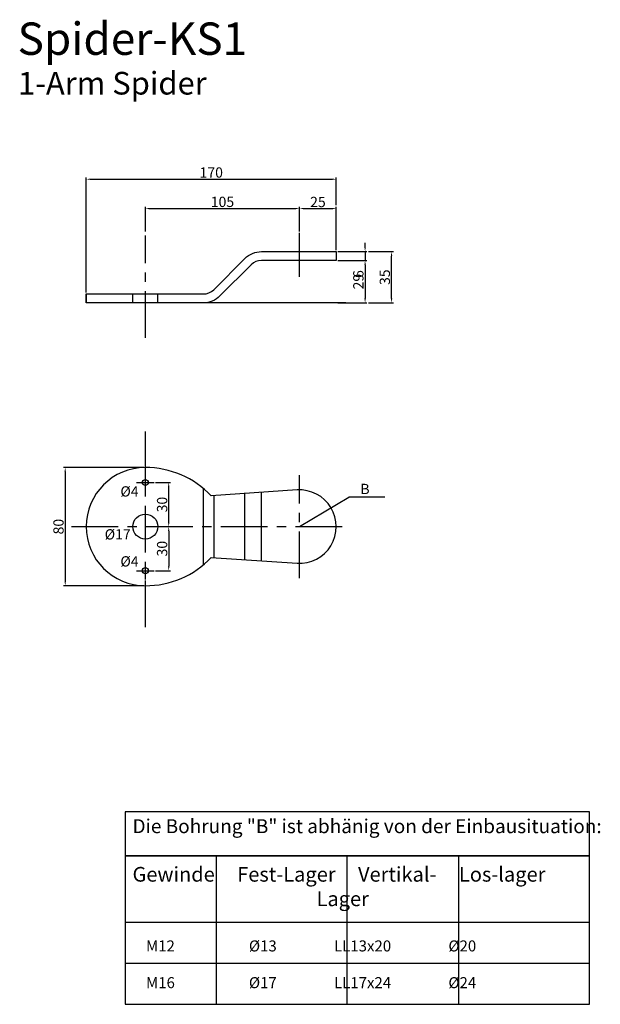
# Model space of a CAD drawing. Units: millimetres. Extents: x -86 to 310, y -325 to 345.
import ezdxf

# ---------------------------------------------------------------- set-up
doc = ezdxf.new("R2010")
doc.units = ezdxf.units.MM
doc.header["$MEASUREMENT"] = 0
doc.header["$PDMODE"] = 2
doc.header["$PDSIZE"] = 5
for name, pattern in [('AUSGEZOGEN', [2, 1, 1]), ('MITTE', [50.8, 31.75, -6.35, 6.35, -6.35]), ('VERDECKT', [9.525, 6.35, -3.175])]:
    doc.linetypes.add(name, pattern=pattern)
doc.layers.get('DEFPOINTS').update_dxf_attribs({"linetype": 'CONTINUOUS'})
for name, color, linetype in [('-PROFILAUSSENKANTE', 4, 'CONTINUOUS'), ('-SYSTEM', 2, 'MITTE'), ('-TEXT', 7, 'AUSGEZOGEN'), ('-TEXT1', 4, 'CONTINUOUS'), ('-TEXT2', 3, 'CONTINUOUS'), ('-TEXT3', 2, 'CONTINUOUS'), ('-VERDECKT', 9, 'VERDECKT')]:
    doc.layers.add(name, color=color, linetype=linetype)
doc.styles.get("Standard").update_dxf_attribs({"font": 'ARIAL.TTF'})
doc.dimstyles.new('1-1', dxfattribs={"dimtxt": 7, "dimasz": 3, "dimexe": 1.25, "dimexo": 1, "dimgap": 1, "dimtad": 1, "dimdec": 1, "dimdsep": 46, "dimtxsty": 'STANDARD', "dimcen": 2.5, "dimclrd": 2, "dimclre": 2, "dimclrt": 3, "dimadec": 0, "dimazin": 0, "dimtfac": 1, "dimtdec": 1, "dimtmove": 0, "dimatfit": 3, "dimfxl": 1, "dimtolj": 1, "dimarcsym": 0})
doc.dimstyles.new('1-1-0', dxfattribs={"dimtxt": 7, "dimasz": 3, "dimexe": 1.25, "dimexo": 1, "dimgap": 1, "dimtad": 1, "dimdec": 0, "dimdsep": 46, "dimtxsty": 'STANDARD', "dimcen": 2.5, "dimclrd": 2, "dimclre": 2, "dimclrt": 3, "dimadec": 0, "dimazin": 0, "dimtfac": 1, "dimtdec": 0, "dimtmove": 0, "dimatfit": 3, "dimfxl": 1, "dimtolj": 1, "dimarcsym": 0})

# ---------------------------------------------------------------- blocks, each defined once
blk = doc.blocks.new('*D6')
at = {"layer": '-TEXT3', "color": 2, "lineweight": -2}
for p, q in [((0, 200.96), (0, 217.75)), ((3, 216.5), (102, 216.5)), ((105, 200.96), (105, 217.75))]:
    blk.add_line(p, q, dxfattribs=at)
at = {"layer": '-TEXT3', "color": 2}
for points in [[(3, 217), (3, 216), (0, 216.5)], [(102, 217), (102, 216), (105, 216.5)]]:
    blk.add_solid(points, dxfattribs=at)
at = {"layer": 'DEFPOINTS', "color": 0}
for p in [(105, 216.5), (0, 199.96), (105, 199.96)]:
    blk.add_point(p, dxfattribs=at)
at = {"layer": '-TEXT3', "color": 3, "insert": (52.5, 221.08), "char_height": 7, "attachment_point": 5}
blk.add_mtext('\\A1;105', dxfattribs=at)
blk = doc.blocks.new('*D8')
at = {"layer": '-PROFILAUSSENKANTE', "color": 2, "lineweight": -2}
for p, q in [((-1, 40.24), (-55.8, 40.24)), ((-54.55, 37.24), (-54.55, -37.24)), ((-1, -40.24), (-55.8, -40.24))]:
    blk.add_line(p, q, dxfattribs=at)
at = {"layer": '-PROFILAUSSENKANTE', "color": 2}
for points in [[(-55.05, 37.24), (-54.05, 37.24), (-54.55, 40.24)], [(-55.05, -37.24), (-54.05, -37.24), (-54.55, -40.24)]]:
    blk.add_solid(points, dxfattribs=at)
at = {"layer": 'DEFPOINTS', "color": 0}
for p in [(0, 40.24), (-54.55, -40.24), (0, -40.24)]:
    blk.add_point(p, dxfattribs=at)
at = {"layer": '-PROFILAUSSENKANTE', "color": 3, "insert": (-59.13, 0), "char_height": 7, "attachment_point": 5, "rotation": 90}
blk.add_mtext('\\A1;80', dxfattribs=at)
blk = doc.blocks.new('*D2')
at = {"layer": '-PROFILAUSSENKANTE', "color": 2, "lineweight": -2}
for p, q in [((7, 30), (17.16, 30)), ((15.91, 3), (15.91, 27)), ((1, 0), (17.16, 0))]:
    blk.add_line(p, q, dxfattribs=at)
at = {"layer": '-PROFILAUSSENKANTE', "color": 2}
for points in [[(15.41, 27), (16.41, 27), (15.91, 30)], [(15.41, 3), (16.41, 3), (15.91, 0)]]:
    blk.add_solid(points, dxfattribs=at)
at = {"layer": 'DEFPOINTS', "color": 0}
for p in [(6, 30), (15.91, 30), (0, 0)]:
    blk.add_point(p, dxfattribs=at)
at = {"layer": '-PROFILAUSSENKANTE', "color": 3, "insert": (11.41, 15), "char_height": 7, "attachment_point": 5, "rotation": 90}
blk.add_mtext('\\A1;30', dxfattribs=at)
blk = doc.blocks.new('*D1')
at = {"layer": '-PROFILAUSSENKANTE', "color": 2, "lineweight": -2}
for p, q in [((1, 0), (17.16, 0)), ((15.91, -3), (15.91, -27)), ((7, -30), (17.16, -30))]:
    blk.add_line(p, q, dxfattribs=at)
at = {"layer": '-PROFILAUSSENKANTE', "color": 2}
for points in [[(15.41, -3), (16.41, -3), (15.91, 0)], [(15.41, -27), (16.41, -27), (15.91, -30)]]:
    blk.add_solid(points, dxfattribs=at)
at = {"layer": 'DEFPOINTS', "color": 0}
for p in [(0, 0), (6, -30), (15.91, -30)]:
    blk.add_point(p, dxfattribs=at)
at = {"layer": '-PROFILAUSSENKANTE', "color": 3, "insert": (11.41, -15), "char_height": 7, "attachment_point": 5, "rotation": 90}
blk.add_mtext('\\A1;30', dxfattribs=at)
blk = doc.blocks.new('*D0')
at = {"layer": '-PROFILAUSSENKANTE', "color": 2, "lineweight": -2}
for p, q in [((105, 200.96), (105, 217.75)), ((108, 216.5), (127, 216.5)), ((130, 188.22), (130, 217.75))]:
    blk.add_line(p, q, dxfattribs=at)
at = {"layer": '-PROFILAUSSENKANTE', "color": 2}
for points in [[(108, 217), (108, 216), (105, 216.5)], [(127, 217), (127, 216), (130, 216.5)]]:
    blk.add_solid(points, dxfattribs=at)
at = {"layer": 'DEFPOINTS', "color": 0}
for p in [(130, 216.5), (105, 199.96), (130, 187.22)]:
    blk.add_point(p, dxfattribs=at)
at = {"layer": '-PROFILAUSSENKANTE', "color": 3, "insert": (117.5, 221), "char_height": 7, "attachment_point": 5}
blk.add_mtext('\\A1;25', dxfattribs=at)
blk = doc.blocks.new('*D5')
at = {"layer": '-TEXT3', "color": 2, "lineweight": -2}
for p, q in [((151.85, 187.22), (168.88, 187.22)), ((167.63, 155.36), (167.63, 184.22)), ((151.85, 152.36), (168.88, 152.36))]:
    blk.add_line(p, q, dxfattribs=at)
at = {"layer": '-TEXT3', "color": 2}
for points in [[(167.13, 184.22), (168.13, 184.22), (167.63, 187.22)], [(167.13, 155.36), (168.13, 155.36), (167.63, 152.36)]]:
    blk.add_solid(points, dxfattribs=at)
at = {"layer": 'DEFPOINTS', "color": 0}
for p in [(150.85, 187.22), (167.63, 187.22), (150.85, 152.36)]:
    blk.add_point(p, dxfattribs=at)
at = {"layer": '-TEXT3', "color": 3, "insert": (163.05, 169.79), "char_height": 7, "attachment_point": 5, "rotation": 90}
blk.add_mtext('\\A1;35', dxfattribs=at)
blk = doc.blocks.new('*D4')
at = {"layer": '-TEXT3', "color": 2, "lineweight": -2}
for p, q in [((149.6, 190.22), (149.6, 193.22)), ((131, 187.22), (150.85, 187.22)), ((131, 181.22), (150.85, 181.22)), ((149.6, 187.22), (149.6, 181.22)), ((149.6, 178.22), (149.6, 168.6))]:
    blk.add_line(p, q, dxfattribs=at)
at = {"layer": '-TEXT3', "color": 2}
for points in [[(149.1, 190.22), (150.1, 190.22), (149.6, 187.22)], [(149.1, 178.22), (150.1, 178.22), (149.6, 181.22)]]:
    blk.add_solid(points, dxfattribs=at)
at = {"layer": 'DEFPOINTS', "color": 0}
for p in [(130, 187.22), (130, 181.22), (149.6, 181.22)]:
    blk.add_point(p, dxfattribs=at)
at = {"layer": '-TEXT3', "color": 3, "insert": (145.03, 171.91), "char_height": 7, "attachment_point": 5, "rotation": 90}
blk.add_mtext('\\A1;6', dxfattribs=at)
blk = doc.blocks.new('*D3')
at = {"layer": '-TEXT3', "color": 2, "lineweight": -2}
for p, q in [((131, 181.22), (150.85, 181.22)), ((149.6, 178.22), (149.6, 155.36)), ((131, 152.36), (150.85, 152.36))]:
    blk.add_line(p, q, dxfattribs=at)
at = {"layer": '-TEXT3', "color": 2}
for points in [[(149.1, 178.22), (150.1, 178.22), (149.6, 181.22)], [(149.1, 155.36), (150.1, 155.36), (149.6, 152.36)]]:
    blk.add_solid(points, dxfattribs=at)
at = {"layer": 'DEFPOINTS', "color": 0}
for p in [(130, 181.22), (130, 152.36), (149.6, 152.36)]:
    blk.add_point(p, dxfattribs=at)
at = {"layer": '-TEXT3', "color": 3, "insert": (145.03, 166.79), "char_height": 7, "attachment_point": 5, "rotation": 90}
blk.add_mtext('\\A1;29', dxfattribs=at)
blk = doc.blocks.new('*D7')
at = {"layer": '-TEXT3', "color": 2, "lineweight": -2}
for p, q in [((-40.24, 159.36), (-40.24, 237.75)), ((-37.24, 236.5), (127, 236.5)), ((130, 218.75), (130, 237.75))]:
    blk.add_line(p, q, dxfattribs=at)
at = {"layer": '-TEXT3', "color": 2}
for points in [[(-37.24, 237), (-37.24, 236), (-40.24, 236.5)], [(127, 237), (127, 236), (130, 236.5)]]:
    blk.add_solid(points, dxfattribs=at)
at = {"layer": 'DEFPOINTS', "color": 0}
for p in [(130, 236.5), (130, 217.75), (-40.24, 158.36)]:
    blk.add_point(p, dxfattribs=at)
at = {"layer": '-TEXT3', "color": 3, "insert": (44.88, 241.08), "char_height": 7, "attachment_point": 5}
blk.add_mtext('\\A1;170', dxfattribs=at)

msp = doc.modelspace()

# ---------------------------------------------------------------- linework, layer by layer
at = {"layer": '-PROFILAUSSENKANTE'}
for p, q in [((-40.24, 158.36), (-40.24, 152.36)), ((0, 41.7), (0, 41.7)), ((0, 24), (0, 36)), ((39.46, 26.03), (39.46, -26.03)), ((46.53, 21.11), (46.53, -21.11)), ((67.79, -22.55), (67.79, 22.99)), ((79.1, -23.31), (79.1, 23.35))]:
    msp.add_line(p, q, dxfattribs=at)
msp.add_lwpolyline([(50.78, 157.04), (72.03, 178.29), (50.78, 157.04, -0.198912), (39.46, 152.36), (-40.24, 152.36), (-40.24, 158.36), (39.46, 158.36, 0.198912), (46.53, 161.28), (67.79, 182.54, -0.198912), (79.1, 187.22), (130, 187.22), (130, 181.22), (79.1, 181.22, 0.198912), (72.03, 178.29)], format="xyb", dxfattribs=at)
msp.add_lwpolyline([(103.32, -24.94, 1.069694), (103.32, 24.94), (44.85, 21, 0.205466), (0, 40.24, 1), (0, -40.24, 0.205466), (44.85, -21)], format="xyb", close=True, dxfattribs=at)
for centre, radius in [((0, 30), 2), ((0, 0), 8.5), ((0, -30), 2)]:
    msp.add_circle(centre, radius, dxfattribs=at)
at = {"layer": '-SYSTEM'}
for p, q in [((0, 128.6), (0, 198.19)), ((105, 169.96), (105, 199.96)), ((0, -68.49), (0, 68.49)), ((0, 24), (0, 36)), ((105, -35), (105, 35)), ((-6, 30), (6, 30)), ((-50.24, 0), (140, 0)), ((0, -36), (0, -24)), ((-6, -30), (6, -30))]:
    msp.add_line(p, q, dxfattribs=at)
at = {"layer": '-TEXT'}
for points in [[(-13.73, -224.18), (302.31, -224.18), (302.31, -194.18), (-13.73, -194.18)], [(302.31, -194.18), (-13.73, -194.18), (-13.73, -325.19), (302.31, -325.19)]]:
    msp.add_lwpolyline(points, close=True, dxfattribs=at)
at = {"layer": '-TEXT3'}
for p, q in [((136.56, 152.36), (41.02, 152.36)), ((105, 0), (138.5, 20.02)), ((163.1, 20.02), (138.5, 20.02)), ((48.19, -224.18), (48.19, -325.19)), ((137.23, -224.18), (137.23, -325.19)), ((213.27, -224.18), (213.27, -325.19)), ((-13.73, -297.18), (302.31, -297.18))]:
    msp.add_line(p, q, dxfattribs=at)
msp.add_lwpolyline([(-13.73, -269.18), (302.31, -269.18), (302.31, -224.18), (-13.73, -224.18)], close=True, dxfattribs=at)
at = {"layer": '-VERDECKT'}
for p, q in [((-8.5, 152.36), (-8.5, 158.36)), ((8.5, 152.36), (8.5, 158.36))]:
    msp.add_line(p, q, dxfattribs=at)

# ---------------------------------------------------------------- texts
at = {"layer": '-TEXT1', "insert": (-86.99, 343.2), "char_height": 22.043, "width": 292.29, "attachment_point": 1}
msp.add_mtext('Spider-KS1', dxfattribs=at)
at = {"layer": '-TEXT2', "attachment_point": 1}
for s, insert, char_height, width in [('1-Arm Spider', (-86.67, 309.57), 15.4301, 172.9542), ('\\Ftxt.shx|c0;%%c4', (-16.99, 27.46), 7, 24.6056), ('\\Ftxt.shx|c0;B', (146.39, 29.14), 7, 24.6056), ('\\Ftxt.shx|c0;%%c17', (-27.68, -1.76), 7, 24.6056), ('\\Ftxt.shx|c0;%%c4', (-16.99, -20.15), 7, 24.6056), ('{\\H0.95x;Die Bohrung "B" ist abhänig von der Einbausituation:\\P}\\PGewinde     Fest-Lager     Vertikal-     Los-lager\\P                                         Lager\\P\\P{\\H0.75x;    M12                      %%c13                 LL13x20                 %%c20\\P\\P    M16                      %%c17                 LL17x24                 %%c24}', (-8.73, -199.18), 10, 611.6399)]:
    msp.add_mtext(s, dxfattribs=dict(at, insert=insert, char_height=char_height, width=width))

# ---------------------------------------------------------------- dimensions: what is measured, and where the dimension line sits
at = {"layer": '-PROFILAUSSENKANTE'}
dim = msp.add_linear_dim(base=(130, 216.5), p1=(105, 199.96), p2=(130, 187.22), dimstyle='1-1', dxfattribs=at)
dim.commit()
dim.dimension.update_dxf_attribs({"geometry": '*D0', "text_midpoint": (117.5, 221)})
for base, p1, p2, picture, middle in [((-54.55, -40.24), (0, 40.24), (0, -40.24), '*D8', (-59.13, 0)), ((15.91, 30), (0, 0), (6, 30), '*D2', (11.41, 15)), ((15.91, -30), (0, 0), (6, -30), '*D1', (11.41, -15))]:
    dim = msp.add_linear_dim(base=base, p1=p1, p2=p2, angle=90, dimstyle='1-1-0', dxfattribs=at)
    dim.commit()
    dim.dimension.update_dxf_attribs({"geometry": picture, "text_midpoint": middle})
at = {"layer": '-TEXT3'}
dim = msp.add_linear_dim(base=(130, 236.5), p1=(-40.24, 158.36), p2=(130, 217.75), dimstyle='1-1-0', dxfattribs=at)
dim.commit()
dim.dimension.update_dxf_attribs({"geometry": '*D7', "text_midpoint": (44.88, 241.08)})
for p1, p2, distance, picture, middle in [((0, 199.96), (105, 199.96), 16.54, '*D6', (52.5, 221.08)), ((150.85, 152.36), (150.85, 187.22), -16.78, '*D5', (163.05, 169.79))]:
    dim = msp.add_aligned_dim(p1=p1, p2=p2, distance=distance, dimstyle='1-1-0', dxfattribs=at)
    dim.commit()
    dim.dimension.update_dxf_attribs({"geometry": picture, "text_midpoint": middle})
for p1, p2, picture, middle in [((130, 187.22), (130, 181.22), '*D4', (145.03, 171.91)), ((130, 181.22), (130, 152.36), '*D3', (145.03, 166.79))]:
    dim = msp.add_aligned_dim(p1=p1, p2=p2, distance=19.6, dimstyle='1-1', override={"dimdec": 0, "dimtdec": 0}, dxfattribs=at)
    dim.commit()
    dim.dimension.update_dxf_attribs({"geometry": picture, "text_midpoint": middle})

doc.saveas('drawing.dxf')
